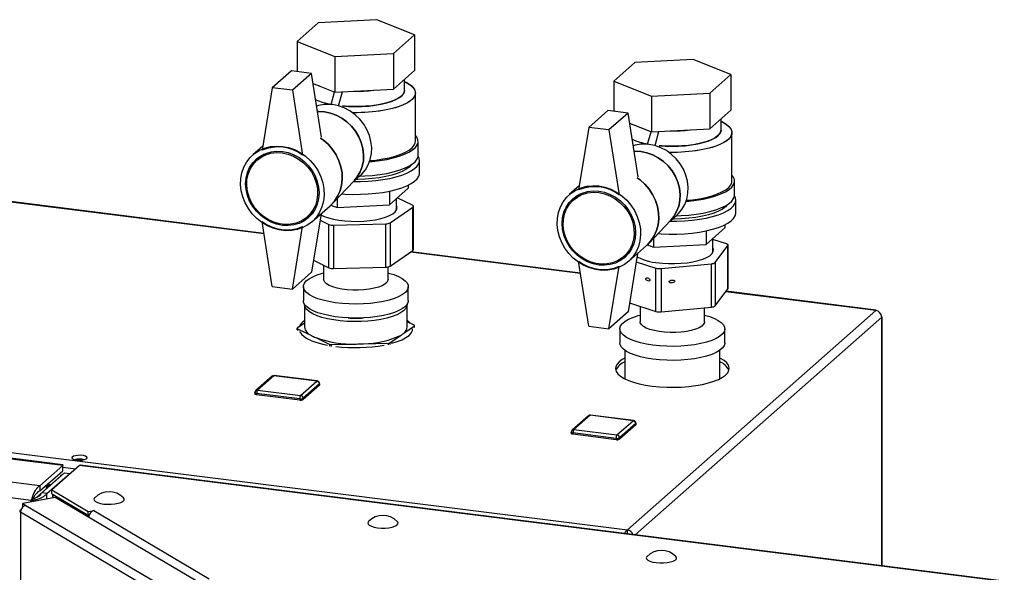
# Paper-space layout 'Blatt6' of a CAD drawing. Units: millimetres. Extents: x 0 to 420, y 0 to 297.
# Drawn here: x 347 to 383, y 140 to 160 of the extents above; entities that cross this region are included whole.
import ezdxf

# ---------------------------------------------------------------- set-up
doc = ezdxf.new("R2010")
doc.units = ezdxf.units.MM

psp = doc.layouts.new('Blatt6')

# ---------------------------------------------------------------- linework, layer by layer
at = {"color": 7, "linetype": 'Continuous', "lineweight": 30}
for p, q in [((358.1, 160.201), (357.327, 159.517)), ((360.265, 160.319), (358.1, 160.201)), ((361.656, 159.754), (360.265, 160.319)), ((360.883, 159.071), (361.656, 159.754)), ((361.656, 159.754), (361.656, 158.434)), ((357.327, 159.517), (358.718, 158.952)), ((357.327, 159.517), (357.327, 158.398)), ((358.718, 158.952), (360.883, 159.071)), ((360.883, 159.071), (360.883, 157.751)), ((358.718, 158.952), (358.718, 157.632)), ((369.797, 158.733), (369.024, 158.049)), ((371.962, 158.851), (369.797, 158.733)), ((373.353, 158.287), (371.962, 158.851)), ((357.107, 158.425), (356.402, 157.802)), ((357.856, 158.331), (357.107, 158.425)), ((357.856, 158.331), (357.15, 157.708)), ((358.224, 155.968), (357.856, 158.331)), ((360.883, 157.751), (361.656, 158.434)), ((357.914, 157.959), (358.718, 157.632)), ((361.291, 157.703), (361.291, 158.112)), ((369.024, 158.049), (370.415, 157.484)), ((369.024, 158.049), (369.024, 156.93)), ((372.579, 157.603), (373.353, 158.287)), ((373.353, 158.287), (373.353, 156.966)), ((356.402, 157.802), (356.027, 155.492)), ((357.15, 157.708), (356.402, 157.802)), ((357.15, 157.708), (357.525, 155.304)), ((358.575, 157.181), (358.703, 157.638)), ((358.718, 157.632), (360.883, 157.751)), ((358.851, 157.13), (358.996, 157.647)), ((361.691, 155.817), (361.691, 157.608)), ((370.415, 157.484), (372.579, 157.603)), ((372.579, 157.603), (372.579, 156.283)), ((370.415, 157.484), (370.415, 156.164)), ((368.804, 156.957), (368.099, 156.334)), ((369.553, 156.863), (368.804, 156.957)), ((369.553, 156.863), (368.847, 156.24)), ((369.921, 154.5), (369.553, 156.863)), ((372.579, 156.283), (373.353, 156.966)), ((369.611, 156.491), (370.415, 156.164)), ((372.988, 156.235), (372.988, 156.644)), ((368.099, 156.334), (367.724, 154.024)), ((368.847, 156.24), (368.099, 156.334)), ((368.847, 156.24), (369.222, 153.836)), ((370.272, 155.713), (370.4, 156.17)), ((370.415, 156.164), (372.579, 156.283)), ((370.548, 155.662), (370.693, 156.179)), ((373.388, 154.349), (373.388, 156.141)), ((356.096, 152.413), (327.717, 155.974)), ((361.791, 155.298), (361.791, 155.817)), ((356.051, 155.639), (355.684, 155.314)), ((356.099, 155.347), (355.842, 155.121)), ((361.841, 154.638), (361.841, 155.11)), ((358.617, 153.509), (359.428, 154.358)), ((359.393, 154.321), (359.654, 154.552)), ((373.488, 153.83), (373.488, 154.349)), ((360.736, 153.473), (361.428, 154.084)), ((360.736, 153.974), (360.736, 153.473)), ((361.428, 154.195), (361.428, 154.084)), ((367.748, 154.171), (367.38, 153.846)), ((358.799, 153.7), (358.799, 153.366)), ((360.991, 153.274), (360.991, 153.698)), ((361.585, 153.452), (361.023, 153.726)), ((367.796, 153.879), (367.539, 153.653)), ((373.538, 153.17), (373.538, 153.642)), ((357.696, 153.022), (357.953, 153.249)), ((357.869, 152.841), (358.539, 153.433)), ((358.568, 153.46), (358.799, 153.366)), ((358.799, 153.366), (360.736, 153.473)), ((360.764, 152.805), (361.6, 153.386)), ((361.6, 151.783), (361.6, 153.386)), ((361.62, 151.811), (361.62, 153.414)), ((356.402, 150.447), (356.027, 152.851)), ((358.206, 153.139), (357.856, 150.976)), ((358.168, 152.904), (358.49, 152.747)), ((370.314, 152.041), (371.125, 152.89)), ((371.089, 152.853), (371.351, 153.084)), ((357.15, 150.353), (357.525, 152.664)), ((358.49, 151.144), (358.49, 152.747)), ((358.671, 152.718), (360.599, 152.767)), ((358.671, 152.718), (358.671, 151.115)), ((360.599, 151.164), (360.599, 152.767)), ((360.764, 152.805), (360.764, 151.202)), ((372.433, 152.005), (373.125, 152.616)), ((372.433, 152.507), (372.433, 152.005)), ((373.125, 152.727), (373.125, 152.616)), ((370.496, 152.232), (370.496, 151.899)), ((372.688, 151.711), (372.688, 152.23)), ((373.187, 152.028), (372.688, 152.189)), ((360.764, 151.202), (361.6, 151.783)), ((369.393, 151.554), (369.65, 151.781)), ((369.565, 151.373), (370.235, 151.965)), ((370.265, 151.992), (370.496, 151.899)), ((370.496, 151.899), (372.433, 152.005)), ((372.773, 151.339), (373.242, 151.964)), ((373.242, 150.361), (373.242, 151.964)), ((373.248, 150.377), (373.248, 151.98)), ((357.927, 151.418), (358.49, 151.144)), ((367.793, 150.945), (361.526, 151.731)), ((368.099, 148.979), (367.724, 151.384)), ((369.903, 151.671), (369.553, 149.509)), ((358.301, 151.236), (358.301, 150.707)), ((358.671, 151.115), (360.599, 151.164)), ((360.681, 150.707), (360.681, 151.173)), ((368.847, 148.885), (369.222, 151.196)), ((369.853, 151.364), (370.581, 151.13)), ((370.581, 149.527), (370.581, 151.13)), ((370.775, 151.114), (372.634, 151.292)), ((370.775, 151.114), (370.775, 149.511)), ((372.634, 149.689), (372.634, 151.292)), ((372.773, 151.339), (372.773, 149.736)), ((357.856, 150.976), (357.15, 150.353)), ((356.402, 150.447), (357.15, 150.353)), ((357.551, 150.442), (357.551, 149.924)), ((361.431, 149.924), (361.431, 150.442)), ((372.773, 149.736), (373.242, 150.361)), ((378.723, 149.573), (373.173, 150.269)), ((357.591, 149.782), (357.591, 148.952)), ((361.391, 148.952), (361.391, 149.782)), ((369.606, 149.841), (370.581, 149.527)), ((369.998, 149.715), (369.998, 149.145)), ((370.775, 149.511), (372.634, 149.689)), ((372.378, 149.145), (372.378, 149.664)), ((378.732, 149.553), (378.729, 149.568)), ((369.553, 149.509), (368.847, 148.885)), ((369.526, 141.446), (378.709, 149.56)), ((378.928, 149.338), (378.92, 149.34)), ((378.939, 140.116), (378.939, 149.328)), ((357.591, 149.092), (357.326, 148.907)), ((357.326, 148.841), (357.326, 148.907)), ((357.331, 148.885), (357.331, 148.819)), ((357.331, 148.885), (357.851, 148.633)), ((361.261, 148.722), (361.657, 148.998)), ((361.652, 149.019), (361.391, 149.146)), ((361.657, 148.932), (361.657, 148.998)), ((368.099, 148.979), (368.847, 148.885)), ((369.248, 148.88), (369.248, 148.361)), ((373.128, 148.361), (373.128, 148.88)), ((358.007, 148.557), (358.527, 148.305)), ((360.746, 148.363), (361.142, 148.639)), ((358.527, 148.239), (358.527, 148.305)), ((358.585, 148.296), (359.502, 148.32)), ((358.585, 148.296), (358.585, 148.23)), ((359.776, 148.327), (360.693, 148.351)), ((360.693, 148.285), (360.693, 148.351)), ((360.746, 148.363), (360.746, 148.297)), ((318.49, 147.851), (369.526, 141.446)), ((369.433, 148.086), (369.433, 147.034)), ((372.943, 147.034), (372.943, 148.086)), ((348.662, 143.822), (318.289, 147.634)), ((348.664, 143.851), (318.398, 147.649)), ((356.393, 147.127), (355.794, 146.598)), ((356.46, 147.147), (355.86, 146.617)), ((358.05, 146.947), (356.46, 147.147)), ((358.063, 146.952), (356.472, 147.152)), ((347.815, 143.074), (317.442, 146.886)), ((357.451, 146.417), (358.05, 146.947)), ((358.144, 146.841), (357.544, 146.311)), ((358.144, 146.794), (357.544, 146.264)), ((358.144, 146.841), (358.144, 146.794)), ((358.15, 146.806), (358.15, 146.853)), ((347.489, 142.531), (317.451, 146.3)), ((355.76, 146.523), (355.76, 146.476)), ((357.416, 146.292), (355.825, 146.492)), ((355.825, 146.492), (355.825, 146.444)), ((357.416, 146.245), (355.825, 146.444)), ((355.86, 146.617), (357.451, 146.417)), ((357.416, 146.292), (357.416, 146.245)), ((357.544, 146.311), (357.544, 146.264)), ((368.084, 145.664), (367.485, 145.134)), ((368.151, 145.683), (367.551, 145.154)), ((369.741, 145.484), (368.151, 145.683)), ((369.754, 145.489), (368.163, 145.688)), ((369.142, 144.954), (369.741, 145.484)), ((369.835, 145.378), (369.236, 144.848)), ((369.835, 145.33), (369.236, 144.801)), ((369.835, 145.378), (369.835, 145.33)), ((369.841, 145.342), (369.841, 145.389)), ((367.451, 145.059), (367.451, 145.012)), ((369.107, 144.828), (367.516, 145.028)), ((367.516, 145.028), (367.516, 144.981)), ((369.107, 144.781), (367.516, 144.981)), ((367.551, 145.154), (369.142, 144.954)), ((369.236, 144.848), (369.236, 144.801)), ((369.107, 144.828), (369.107, 144.781)), ((347.815, 143.074), (348.662, 143.822)), ((349.273, 143.824), (348.253, 142.922)), ((348.662, 143.797), (348.662, 143.823)), ((348.662, 143.634), (348.662, 143.822)), ((383.428, 139.538), (349.273, 143.824)), ((383.457, 139.549), (349.302, 143.835)), ((348.653, 143.493), (347.703, 142.655)), ((348.582, 143.43), (347.703, 142.655)), ((347.815, 142.886), (348.662, 143.634)), ((347.882, 142.811), (348.728, 143.559)), ((348.069, 142.787), (348.915, 143.535)), ((348.653, 143.493), (348.582, 143.43)), ((348.728, 143.559), (348.915, 143.535)), ((348.944, 143.533), (348.944, 143.534)), ((347.815, 143.074), (347.815, 142.886)), ((348.108, 143.012), (348.103, 143.035)), ((348.069, 142.787), (347.882, 142.811)), ((348.253, 142.922), (349.604, 142.122)), ((348.253, 142.781), (348.253, 142.922)), ((348.253, 142.781), (349.604, 141.98)), ((348.275, 142.768), (348.275, 142.622)), ((348.304, 142.748), (349.536, 142.019)), ((348.379, 142.641), (347.185, 142.418)), ((347.185, 142.418), (347.298, 142.351)), ((347.185, 142.292), (347.185, 142.418)), ((347.298, 142.351), (352.853, 139.062)), ((347.559, 142.593), (347.489, 142.531)), ((353.802, 139.43), (348.379, 142.641)), ((352.678, 138.792), (347.097, 142.096)), ((347.097, 142.096), (347.097, 67.284)), ((349.538, 142.02), (349.536, 142.019)), ((349.536, 141.956), (349.536, 142.019)), ((349.604, 142.122), (349.818, 142.162)), ((349.604, 141.98), (349.604, 142.122)), ((349.604, 141.98), (349.626, 141.984)), ((349.825, 142.157), (349.812, 142.155)), ((349.812, 142.155), (354.075, 139.631)), ((349.818, 142.162), (349.825, 142.157)), ((349.818, 142.156), (349.818, 142.162)), ((369.526, 141.305), (369.515, 141.299)), ((369.526, 141.305), (369.526, 141.446))]:
    psp.add_line(p, q, dxfattribs=at)
at = {"color": 1, "linetype": 'Continuous', "lineweight": 30}
for p, q in [((356.098, 152.397), (327.674, 155.964)), ((367.795, 150.929), (361.508, 151.718)), ((378.709, 149.56), (373.163, 150.256)), ((369.809, 141.262), (378.925, 149.316)), ((378.925, 140.118), (378.925, 149.316)), ((348.662, 143.766), (349.14, 143.706)), ((348.582, 143.43), (348.582, 143.43)), ((348.915, 143.507), (348.915, 143.535)), ((348.069, 142.583), (348.069, 142.787)), ((348.307, 142.749), (348.304, 142.748)), ((348.304, 142.627), (348.304, 142.748)), ((347.489, 142.475), (347.489, 142.531))]:
    psp.add_line(p, q, dxfattribs=at)
at = {"color": 7, "linetype": 'Continuous', "lineweight": 30, "flags": 128}
for points in [[(357.913, 157.964), (357.995, 157.926), (358.146, 157.869)], [(361.291, 158.03), (361.345, 158.003), (361.481, 157.921), (361.585, 157.834), (361.654, 157.743), (361.688, 157.65), (361.686, 157.556), (361.648, 157.463), (361.574, 157.372), (361.466, 157.285), (361.326, 157.204), (361.156, 157.129), (360.958, 157.062), (360.736, 157.004), (360.494, 156.956), (360.235, 156.919), (359.964, 156.893), (359.686, 156.879), (359.404, 156.876), (359.368, 156.877)], [(361.291, 158.03), (361.417, 157.963), (361.537, 157.878), (361.624, 157.789), (361.676, 157.696), (361.691, 157.603), (361.671, 157.509), (361.615, 157.417), (361.524, 157.328), (361.4, 157.244), (361.244, 157.166), (361.06, 157.095), (360.85, 157.032), (360.617, 156.979), (360.366, 156.936), (360.101, 156.905), (359.826, 156.884), (359.545, 156.876), (359.368, 156.877)], [(358.999, 157.126), (359.221, 157.11), (359.471, 157.103), (359.722, 157.108), (359.968, 157.125), (360.205, 157.152), (360.428, 157.191), (360.633, 157.239), (360.815, 157.297), (360.972, 157.362), (361.1, 157.434), (361.197, 157.511), (361.26, 157.592), (361.29, 157.675), (361.291, 157.703)], [(361.291, 157.703), (361.279, 157.633), (361.233, 157.551), (361.153, 157.472), (361.04, 157.397), (360.897, 157.328), (360.727, 157.267), (360.533, 157.214), (360.318, 157.17), (360.088, 157.137), (359.846, 157.115), (359.597, 157.104), (359.346, 157.105), (359.097, 157.118), (358.999, 157.126)], [(358.328, 156.91), (358.106, 156.921), (358.075, 156.92)], [(358.075, 156.92), (358.106, 156.921), (358.328, 156.91)], [(359.428, 154.358), (359.545, 154.501), (359.651, 154.685), (359.726, 154.886), (359.769, 155.1), (359.777, 155.323), (359.752, 155.548), (359.693, 155.771), (359.602, 155.987), (359.481, 156.19), (359.333, 156.375), (359.162, 156.539), (358.971, 156.678), (358.765, 156.787), (358.549, 156.865), (358.328, 156.91)], [(358.328, 156.91), (358.549, 156.865), (358.765, 156.787), (358.971, 156.678), (359.162, 156.539), (359.333, 156.375), (359.481, 156.19), (359.602, 155.987), (359.693, 155.771), (359.752, 155.548), (359.777, 155.323), (359.769, 155.1), (359.726, 154.886), (359.651, 154.685), (359.545, 154.501), (359.428, 154.358)], [(359.654, 154.552), (359.71, 154.605), (359.845, 154.766), (359.951, 154.95), (360.026, 155.151), (360.068, 155.365), (360.077, 155.588), (360.051, 155.813), (359.993, 156.036), (359.902, 156.252), (359.781, 156.455), (359.633, 156.64), (359.462, 156.804), (359.271, 156.943), (359.065, 157.052), (358.849, 157.13), (358.627, 157.175)], [(369.61, 156.496), (369.692, 156.458), (369.843, 156.401)], [(372.988, 156.562), (373.041, 156.535), (373.178, 156.453), (373.282, 156.366), (373.351, 156.275), (373.385, 156.182), (373.383, 156.088), (373.344, 155.995), (373.271, 155.904), (373.163, 155.818), (373.023, 155.736), (372.852, 155.661), (372.655, 155.594), (372.433, 155.536), (372.191, 155.488), (371.932, 155.451), (371.661, 155.425), (371.383, 155.411), (371.101, 155.409), (371.065, 155.409)], [(372.988, 156.562), (373.114, 156.495), (373.234, 156.41), (373.321, 156.321), (373.372, 156.229), (373.388, 156.135), (373.368, 156.041), (373.312, 155.949), (373.221, 155.86), (373.097, 155.776), (372.941, 155.698), (372.757, 155.627), (372.547, 155.564), (372.314, 155.511), (372.063, 155.468), (371.798, 155.437), (371.523, 155.416), (371.242, 155.408), (371.065, 155.409)], [(370.696, 155.658), (370.918, 155.642), (371.168, 155.635), (371.419, 155.64), (371.665, 155.657), (371.902, 155.685), (372.125, 155.723), (372.33, 155.771), (372.512, 155.829), (372.669, 155.894), (372.797, 155.966), (372.894, 156.043), (372.957, 156.124), (372.986, 156.207), (372.988, 156.235)], [(372.988, 156.235), (372.976, 156.165), (372.93, 156.083), (372.85, 156.004), (372.737, 155.929), (372.594, 155.86), (372.424, 155.799), (372.23, 155.746), (372.015, 155.702), (371.785, 155.669), (371.543, 155.647), (371.294, 155.636), (371.042, 155.637), (370.794, 155.65), (370.696, 155.658)], [(358.188, 155.941), (358.298, 155.86), (358.476, 155.699), (358.633, 155.516), (358.764, 155.315), (358.867, 155.1), (358.94, 154.876), (358.981, 154.647), (358.989, 154.419), (358.964, 154.197), (358.907, 153.984), (358.819, 153.786), (358.702, 153.607), (358.558, 153.45), (358.539, 153.433)], [(358.539, 153.433), (358.558, 153.45), (358.702, 153.607), (358.819, 153.786), (358.907, 153.984), (358.964, 154.197), (358.989, 154.419), (358.981, 154.647), (358.94, 154.876), (358.867, 155.1), (358.764, 155.315), (358.633, 155.516), (358.476, 155.699), (358.298, 155.86), (358.188, 155.941)], [(360, 155.07), (360.1, 155.078), (360.374, 155.11), (360.633, 155.152), (360.874, 155.205), (361.094, 155.267), (361.288, 155.339), (361.454, 155.417), (361.589, 155.502), (361.69, 155.592), (361.758, 155.686), (361.789, 155.781), (361.784, 155.878), (361.743, 155.973), (361.691, 156.04)], [(360.012, 155.105), (360.235, 155.127), (360.494, 155.165), (360.736, 155.213), (360.958, 155.271), (361.156, 155.338), (361.326, 155.412), (361.466, 155.494), (361.574, 155.581), (361.648, 155.671), (361.686, 155.764), (361.691, 155.817)], [(356.776, 155.633), (357.001, 155.589), (357.221, 155.512), (357.431, 155.404), (357.628, 155.268), (357.806, 155.107), (357.963, 154.924), (358.094, 154.723), (358.197, 154.508), (358.27, 154.284), (358.311, 154.055), (358.319, 153.827), (358.294, 153.605), (358.237, 153.392), (358.149, 153.194), (358.032, 153.015), (357.888, 152.858), (357.72, 152.728), (357.532, 152.626), (357.328, 152.555), (357.112, 152.517), (356.889, 152.512), (356.663, 152.54), (356.44, 152.601), (356.224, 152.694), (356.02, 152.816), (355.832, 152.965), (355.664, 153.137), (355.52, 153.33), (355.403, 153.539), (355.315, 153.759), (355.258, 153.986), (355.233, 154.214), (355.241, 154.44), (355.282, 154.659), (355.355, 154.864), (355.458, 155.054), (355.589, 155.222), (355.746, 155.366), (355.924, 155.482), (356.121, 155.569), (356.331, 155.623), (356.551, 155.645), (356.776, 155.633)], [(356.776, 155.445), (356.988, 155.401), (357.195, 155.325), (357.392, 155.219), (357.574, 155.084), (357.735, 154.924), (357.874, 154.744), (357.985, 154.547), (358.066, 154.338), (358.116, 154.123), (358.133, 153.907), (358.116, 153.696), (358.066, 153.493), (357.985, 153.305), (357.874, 153.136), (357.735, 152.99), (357.574, 152.871), (357.392, 152.782), (357.195, 152.725), (356.988, 152.701), (356.776, 152.71), (356.564, 152.754), (356.357, 152.83), (356.16, 152.937), (355.978, 153.072), (355.817, 153.231), (355.678, 153.412), (355.567, 153.609), (355.486, 153.817), (355.436, 154.032), (355.419, 154.248), (355.436, 154.46), (355.486, 154.662), (355.567, 154.85), (355.678, 155.019), (355.817, 155.165), (355.978, 155.284), (356.16, 155.373), (356.357, 155.431), (356.564, 155.455), (356.776, 155.445)], [(356.769, 155.392), (356.979, 155.348), (357.184, 155.272), (357.378, 155.164), (357.556, 155.028), (357.714, 154.867), (357.847, 154.686), (357.953, 154.489), (358.027, 154.281), (358.069, 154.067), (358.078, 153.854), (358.053, 153.646), (357.994, 153.45), (357.904, 153.269), (357.784, 153.109), (357.638, 152.974), (357.469, 152.868), (357.282, 152.792), (357.082, 152.75), (356.874, 152.742), (356.664, 152.769), (356.455, 152.829), (356.255, 152.921), (356.069, 153.044), (355.9, 153.192), (355.754, 153.364), (355.634, 153.554), (355.544, 153.757), (355.485, 153.968), (355.46, 154.183), (355.468, 154.394), (355.511, 154.597), (355.585, 154.786), (355.691, 154.957), (355.824, 155.104), (355.982, 155.226), (356.16, 155.317), (356.354, 155.376), (356.559, 155.401), (356.769, 155.392)], [(370.025, 155.442), (369.803, 155.453), (369.772, 155.452)], [(369.772, 155.452), (369.803, 155.453), (370.025, 155.442)], [(371.125, 152.89), (371.242, 153.034), (371.348, 153.217), (371.423, 153.418), (371.465, 153.632), (371.474, 153.855), (371.449, 154.08), (371.39, 154.303), (371.299, 154.519), (371.178, 154.722), (371.03, 154.908), (370.859, 155.071), (370.668, 155.21), (370.462, 155.319), (370.246, 155.397), (370.025, 155.442)], [(370.025, 155.442), (370.246, 155.397), (370.462, 155.319), (370.668, 155.21), (370.859, 155.071), (371.03, 154.908), (371.178, 154.722), (371.299, 154.519), (371.39, 154.303), (371.449, 154.08), (371.474, 153.855), (371.465, 153.632), (371.423, 153.418), (371.348, 153.217), (371.242, 153.034), (371.125, 152.89)], [(371.351, 153.084), (371.407, 153.137), (371.542, 153.298), (371.648, 153.482), (371.723, 153.683), (371.765, 153.897), (371.774, 154.12), (371.748, 154.345), (371.689, 154.568), (371.599, 154.784), (371.478, 154.987), (371.33, 155.172), (371.159, 155.336), (370.968, 155.475), (370.762, 155.584), (370.546, 155.662), (370.324, 155.707)], [(359.4, 154.328), (359.658, 154.329), (359.945, 154.342), (360.224, 154.366), (360.493, 154.402), (360.747, 154.448), (360.982, 154.505), (361.194, 154.57), (361.38, 154.644), (361.537, 154.725), (361.664, 154.811), (361.758, 154.902), (361.817, 154.997), (361.841, 155.093), (361.829, 155.189), (361.79, 155.272)], [(359.633, 154.534), (359.818, 154.54), (360.1, 154.56), (360.374, 154.591), (360.633, 154.633), (360.874, 154.686), (361.094, 154.749), (361.288, 154.82), (361.454, 154.899), (361.589, 154.984), (361.69, 155.074), (361.758, 155.167), (361.789, 155.263), (361.791, 155.298)], [(361.533, 154.945), (361.457, 154.863), (361.343, 154.78), (361.198, 154.702), (361.024, 154.631), (360.823, 154.569), (360.6, 154.516), (360.357, 154.473), (360.1, 154.44), (359.833, 154.42), (359.559, 154.411), (359.494, 154.41)], [(358.967, 153.875), (359.081, 153.868), (359.368, 153.857), (359.658, 153.858), (359.945, 153.87), (360.224, 153.895), (360.493, 153.93), (360.747, 153.977), (360.982, 154.033), (361.194, 154.099), (361.38, 154.172), (361.537, 154.253), (361.664, 154.34), (361.758, 154.431), (361.817, 154.525), (361.841, 154.621), (361.841, 154.638)], [(369.885, 154.473), (369.995, 154.392), (370.173, 154.231), (370.33, 154.048), (370.461, 153.847), (370.564, 153.632), (370.637, 153.408), (370.678, 153.179), (370.686, 152.951), (370.661, 152.729), (370.604, 152.516), (370.516, 152.318), (370.399, 152.139), (370.254, 151.982), (370.235, 151.965)], [(370.235, 151.965), (370.254, 151.982), (370.399, 152.139), (370.516, 152.318), (370.604, 152.516), (370.661, 152.729), (370.686, 152.951), (370.678, 153.179), (370.637, 153.408), (370.564, 153.632), (370.461, 153.847), (370.33, 154.048), (370.173, 154.231), (369.995, 154.392), (369.885, 154.473)], [(371.697, 153.602), (371.797, 153.61), (372.07, 153.642), (372.33, 153.684), (372.571, 153.737), (372.79, 153.799), (372.985, 153.871), (373.151, 153.949), (373.285, 154.034), (373.387, 154.124), (373.454, 154.218), (373.486, 154.314), (373.481, 154.41), (373.44, 154.505), (373.388, 154.572)], [(371.709, 153.637), (371.932, 153.66), (372.191, 153.697), (372.433, 153.745), (372.655, 153.803), (372.852, 153.87), (373.023, 153.945), (373.163, 154.026), (373.271, 154.113), (373.344, 154.203), (373.383, 154.296), (373.388, 154.349)], [(368.473, 154.166), (368.698, 154.121), (368.918, 154.044), (369.128, 153.936), (369.325, 153.8), (369.503, 153.639), (369.66, 153.456), (369.791, 153.255), (369.894, 153.04), (369.967, 152.816), (370.008, 152.587), (370.016, 152.359), (369.991, 152.137), (369.934, 151.924), (369.846, 151.726), (369.729, 151.547), (369.584, 151.39), (369.417, 151.26), (369.229, 151.158), (369.024, 151.087), (368.809, 151.049), (368.586, 151.044), (368.36, 151.072), (368.137, 151.133), (367.921, 151.226), (367.717, 151.348), (367.529, 151.497), (367.361, 151.669), (367.217, 151.862), (367.1, 152.071), (367.012, 152.291), (366.955, 152.518), (366.93, 152.747), (366.938, 152.973), (366.979, 153.191), (367.052, 153.397), (367.155, 153.586), (367.286, 153.754), (367.443, 153.898), (367.621, 154.014), (367.818, 154.101), (368.028, 154.155), (368.248, 154.177), (368.473, 154.166)], [(368.473, 153.977), (368.685, 153.934), (368.892, 153.857), (369.089, 153.751), (369.27, 153.616), (369.432, 153.456), (369.571, 153.276), (369.682, 153.079), (369.763, 152.87), (369.813, 152.655), (369.83, 152.439), (369.813, 152.228), (369.763, 152.025), (369.682, 151.837), (369.571, 151.668), (369.432, 151.523), (369.27, 151.404), (369.089, 151.314), (368.892, 151.257), (368.685, 151.233), (368.473, 151.243), (368.261, 151.286), (368.054, 151.362), (367.857, 151.469), (367.675, 151.604), (367.513, 151.763), (367.375, 151.944), (367.264, 152.141), (367.182, 152.349), (367.133, 152.564), (367.116, 152.78), (367.133, 152.992), (367.182, 153.194), (367.264, 153.382), (367.375, 153.551), (367.513, 153.697), (367.675, 153.816), (367.857, 153.905), (368.054, 153.963), (368.261, 153.987), (368.473, 153.977)], [(368.466, 153.924), (368.676, 153.88), (368.881, 153.804), (369.075, 153.696), (369.253, 153.56), (369.411, 153.399), (369.544, 153.218), (369.649, 153.021), (369.724, 152.813), (369.766, 152.599), (369.775, 152.386), (369.749, 152.178), (369.691, 151.982), (369.6, 151.801), (369.481, 151.641), (369.335, 151.506), (369.166, 151.4), (368.979, 151.325), (368.779, 151.282), (368.571, 151.274), (368.36, 151.301), (368.152, 151.361), (367.952, 151.454), (367.766, 151.576), (367.597, 151.724), (367.451, 151.896), (367.331, 152.086), (367.241, 152.289), (367.182, 152.501), (367.157, 152.715), (367.165, 152.926), (367.208, 153.129), (367.282, 153.318), (367.388, 153.489), (367.521, 153.637), (367.679, 153.758), (367.857, 153.849), (368.051, 153.908), (368.256, 153.933), (368.466, 153.924)], [(371.097, 152.86), (371.355, 152.861), (371.641, 152.874), (371.921, 152.898), (372.19, 152.934), (372.444, 152.98), (372.678, 153.037), (372.89, 153.102), (373.077, 153.176), (373.234, 153.257), (373.361, 153.343), (373.454, 153.435), (373.514, 153.529), (373.538, 153.625), (373.526, 153.721), (373.487, 153.804)], [(371.33, 153.066), (371.514, 153.072), (371.797, 153.092), (372.07, 153.123), (372.33, 153.165), (372.571, 153.218), (372.79, 153.281), (372.985, 153.352), (373.151, 153.431), (373.285, 153.516), (373.387, 153.606), (373.454, 153.699), (373.486, 153.795), (373.488, 153.83)], [(358.199, 153.096), (358.315, 153.042), (358.477, 152.986), (358.662, 152.939), (358.867, 152.902), (359.087, 152.876), (359.316, 152.861), (359.55, 152.858), (359.782, 152.867), (360.007, 152.887), (360.22, 152.919), (360.416, 152.961), (360.59, 153.013), (360.739, 153.073), (360.858, 153.14), (360.945, 153.212), (360.999, 153.288), (361.016, 153.365), (360.999, 153.443), (360.991, 153.457)], [(361.6, 153.386), (361.61, 153.394), (361.617, 153.402), (361.62, 153.411), (361.619, 153.42), (361.616, 153.428), (361.609, 153.437), (361.598, 153.445), (361.585, 153.452)], [(373.23, 153.477), (373.153, 153.395), (373.04, 153.312), (372.895, 153.234), (372.72, 153.164), (372.52, 153.101), (372.297, 153.048), (372.054, 153.005), (371.797, 152.973), (371.53, 152.952), (371.256, 152.943), (371.19, 152.942)], [(370.664, 152.408), (370.778, 152.4), (371.065, 152.389), (371.355, 152.39), (371.641, 152.402), (371.921, 152.427), (372.19, 152.462), (372.444, 152.509), (372.678, 152.565), (372.89, 152.631), (373.077, 152.704), (373.234, 152.785), (373.361, 152.872), (373.454, 152.963), (373.514, 153.057), (373.538, 153.153), (373.538, 153.17)], [(370.819, 151.31), (371.049, 151.297), (371.283, 151.296), (371.514, 151.307), (371.738, 151.329), (371.948, 151.363), (372.141, 151.407), (372.312, 151.46), (372.456, 151.521), (372.571, 151.588), (372.653, 151.661), (372.701, 151.737), (372.713, 151.815), (372.69, 151.892), (372.688, 151.895)], [(373.242, 151.964), (373.246, 151.973), (373.248, 151.982), (373.246, 151.99), (373.24, 151.999), (373.231, 152.007), (373.219, 152.015), (373.204, 152.022), (373.187, 152.028)], [(361.426, 150.491), (361.428, 150.403), (361.394, 150.316), (361.325, 150.231), (361.221, 150.15), (361.086, 150.074), (360.92, 150.005), (360.728, 149.944), (360.513, 149.893), (360.279, 149.852), (360.03, 149.822), (359.771, 149.803), (359.507, 149.796), (359.243, 149.801), (358.983, 149.819), (358.733, 149.848), (358.497, 149.887), (358.28, 149.938), (358.085, 149.997), (357.916, 150.065), (357.776, 150.14), (357.669, 150.221), (357.595, 150.306), (357.557, 150.393), (357.555, 150.481), (357.589, 150.568), (357.658, 150.653), (357.762, 150.735), (357.897, 150.81), (358.063, 150.879), (358.255, 150.94), (358.301, 150.952)], [(360.681, 150.707), (360.676, 150.668), (360.638, 150.6), (360.565, 150.536), (360.459, 150.476), (360.324, 150.424), (360.164, 150.38), (359.983, 150.346), (359.787, 150.323), (359.582, 150.312), (359.375, 150.313), (359.171, 150.325), (358.977, 150.35), (358.798, 150.385), (358.641, 150.43), (358.509, 150.483), (358.408, 150.543), (358.339, 150.609), (358.305, 150.677), (358.301, 150.707)], [(360.681, 150.952), (360.703, 150.947), (360.898, 150.887), (361.067, 150.819), (361.207, 150.744), (361.314, 150.663), (361.388, 150.579), (361.426, 150.491)], [(373.248, 150.377), (373.246, 150.37), (373.242, 150.361)], [(361.431, 149.924), (361.428, 149.885), (361.394, 149.797), (361.325, 149.712), (361.221, 149.631), (361.086, 149.555), (360.92, 149.486), (360.728, 149.426), (360.513, 149.374), (360.279, 149.333), (360.03, 149.303), (359.771, 149.284), (359.507, 149.278), (359.243, 149.283), (358.983, 149.3), (358.733, 149.329), (358.497, 149.369), (358.28, 149.419), (358.085, 149.479), (357.916, 149.547), (357.776, 149.622), (357.669, 149.702), (357.595, 149.787), (357.557, 149.874), (357.551, 149.924)], [(361.391, 149.793), (361.381, 149.716), (361.337, 149.631), (361.258, 149.549), (361.146, 149.471), (361.003, 149.399), (360.833, 149.334), (360.637, 149.277), (360.42, 149.23), (360.185, 149.193), (359.938, 149.167), (359.682, 149.153), (359.423, 149.15), (359.165, 149.159), (358.914, 149.179), (358.672, 149.211), (358.447, 149.254), (358.24, 149.306), (358.057, 149.367), (357.901, 149.436), (357.774, 149.511), (357.68, 149.592), (357.619, 149.676), (357.592, 149.762), (357.592, 149.793)], [(372.378, 149.39), (372.568, 149.334), (372.741, 149.267), (372.885, 149.193), (372.997, 149.114), (373.076, 149.029), (373.119, 148.942), (373.127, 148.854), (373.098, 148.767), (373.034, 148.681), (372.936, 148.599), (372.805, 148.523), (372.643, 148.453), (372.455, 148.391), (372.243, 148.338), (372.012, 148.295), (371.765, 148.263), (371.507, 148.243), (371.244, 148.234), (370.979, 148.238), (370.718, 148.253), (370.467, 148.28), (370.228, 148.319), (370.008, 148.367), (369.809, 148.426), (369.636, 148.493), (369.492, 148.567), (369.38, 148.646), (369.301, 148.731), (369.257, 148.818), (369.25, 148.906), (369.278, 148.993), (369.343, 149.079), (369.441, 149.161), (369.572, 149.237), (369.733, 149.307), (369.922, 149.369), (369.998, 149.39)], [(360.811, 148.342), (360.823, 148.346), (361.024, 148.408), (361.198, 148.479), (361.343, 148.556), (361.457, 148.64), (361.536, 148.727), (361.581, 148.817), (361.591, 148.886)], [(361.496, 149.095), (361.405, 149.175), (361.391, 149.184)], [(372.378, 149.145), (372.375, 149.117), (372.343, 149.049), (372.275, 148.984), (372.175, 148.923), (372.044, 148.87), (371.888, 148.824), (371.71, 148.789), (371.516, 148.764), (371.312, 148.751), (371.105, 148.75), (370.9, 148.76), (370.704, 148.783), (370.523, 148.816), (370.361, 148.86), (370.225, 148.912), (370.119, 148.971), (370.044, 149.036), (370.005, 149.104), (369.998, 149.145)], [(357.417, 148.778), (357.419, 148.773), (357.482, 148.684), (357.578, 148.598), (357.708, 148.517), (357.868, 148.443), (358.055, 148.376), (358.268, 148.318), (358.441, 148.281)], [(373.128, 148.361), (373.127, 148.336), (373.098, 148.248), (373.034, 148.162), (372.936, 148.081), (372.805, 148.004), (372.643, 147.934), (372.455, 147.872), (372.243, 147.819), (372.012, 147.776), (371.765, 147.745), (371.507, 147.724), (371.244, 147.716), (370.979, 147.719), (370.718, 147.735), (370.467, 147.762), (370.228, 147.8), (370.008, 147.849), (369.809, 147.907), (369.636, 147.974), (369.492, 148.048), (369.38, 148.128), (369.301, 148.212), (369.257, 148.299), (369.248, 148.361)], [(369.433, 147.802), (369.337, 147.748), (369.223, 147.665), (369.143, 147.577), (369.099, 147.487), (369.089, 147.396), (369.116, 147.305), (369.179, 147.216), (369.275, 147.13), (369.405, 147.049), (369.564, 146.975), (369.752, 146.908), (369.964, 146.85), (370.198, 146.802), (370.448, 146.764)], [(370.448, 146.764), (370.711, 146.737), (370.982, 146.723), (371.256, 146.72), (371.53, 146.728), (371.797, 146.749), (372.054, 146.781), (372.297, 146.824), (372.52, 146.878), (372.72, 146.94), (372.895, 147.011), (373.04, 147.089), (373.153, 147.172), (373.233, 147.259), (373.278, 147.35), (373.287, 147.441), (373.26, 147.532), (373.198, 147.621), (373.102, 147.707), (372.972, 147.787), (372.943, 147.802)], [(358.15, 146.806), (358.149, 146.8), (358.144, 146.794)], [(355.825, 146.444), (355.807, 146.447), (355.792, 146.451), (355.779, 146.456), (355.769, 146.462), (355.763, 146.468), (355.76, 146.475), (355.76, 146.476)], [(369.841, 145.342), (369.84, 145.337), (369.835, 145.33)], [(367.516, 144.981), (367.498, 144.984), (367.483, 144.988), (367.47, 144.993), (367.46, 144.998), (367.454, 145.005), (367.451, 145.011), (367.451, 145.012)], [(349.178, 144.023), (349.279, 144.017), (349.38, 144.023), (349.467, 144.042), (349.528, 144.069), (349.556, 144.102), (349.545, 144.136), (349.498, 144.167), (349.422, 144.19), (349.326, 144.202), (349.223, 144.201), (349.127, 144.189), (349.052, 144.165), (349.007, 144.135), (348.998, 144.1), (349.027, 144.068), (349.09, 144.04), (349.178, 144.023)], [(349.273, 143.824), (349.289, 143.834), (349.302, 143.835)], [(348.289, 142.759), (348.293, 142.756), (348.304, 142.748)], [(349.841, 142.635), (349.837, 142.63), (349.813, 142.584), (349.824, 142.538), (349.869, 142.494), (349.947, 142.454), (350.051, 142.423), (350.175, 142.401)], [(350.175, 142.401), (350.311, 142.39), (350.452, 142.391), (350.587, 142.403), (350.709, 142.427), (350.81, 142.459), (350.883, 142.499), (350.924, 142.544), (350.93, 142.59), (350.903, 142.635)], [(347.111, 142.179), (347.093, 142.169), (347.076, 142.155), (347.068, 142.14), (347.069, 142.125), (347.079, 142.11), (347.097, 142.096)], [(359.961, 141.756), (359.957, 141.752), (359.933, 141.706), (359.944, 141.659), (359.989, 141.615), (360.066, 141.576), (360.17, 141.545), (360.294, 141.523)], [(360.294, 141.523), (360.431, 141.512), (360.571, 141.513), (360.707, 141.525), (360.829, 141.548), (360.929, 141.581), (361.002, 141.621), (361.044, 141.665), (361.05, 141.712), (361.023, 141.756)], [(370.254, 140.465), (370.25, 140.46), (370.226, 140.414), (370.237, 140.367), (370.282, 140.323), (370.36, 140.284), (370.464, 140.253), (370.588, 140.231)], [(370.588, 140.231), (370.724, 140.22), (370.865, 140.221), (371, 140.233), (371.122, 140.256), (371.223, 140.289), (371.296, 140.329), (371.337, 140.374), (371.343, 140.42), (371.316, 140.465)]]:
    psp.add_lwpolyline(points, dxfattribs=at)
at = {"color": 1, "linetype": 'Continuous', "lineweight": 30, "flags": 128}
for points in [[(356.46, 147.147), (356.467, 147.151), (356.472, 147.152)], [(358.05, 146.947), (358.057, 146.951), (358.063, 146.952)], [(358.15, 146.853), (358.149, 146.847), (358.144, 146.841)], [(355.825, 146.492), (355.807, 146.495), (355.792, 146.499), (355.779, 146.503), (355.769, 146.509), (355.763, 146.515), (355.76, 146.522), (355.76, 146.523)], [(368.151, 145.683), (368.158, 145.687), (368.163, 145.688)], [(369.741, 145.484), (369.748, 145.488), (369.754, 145.489)], [(369.841, 145.389), (369.84, 145.384), (369.835, 145.378)], [(367.516, 145.028), (367.498, 145.031), (367.483, 145.035), (367.47, 145.04), (367.46, 145.045), (367.454, 145.052), (367.451, 145.058), (367.451, 145.059)]]:
    psp.add_lwpolyline(points, dxfattribs=at)
at = {"color": 7, "linetype": 'Continuous', "lineweight": 30}
for centre, radius, start, end in [((359.495, 162.844), 5.175, 269.0208, 277.2556), ((359.017, 159.607), 2.46, 245.7318, 259.6743), ((358.979, 159.485), 2.334, 245.353, 260.0531), ((358.45, 155.825), 1.362, 82.5063, 107.3623), ((371.192, 161.376), 5.175, 269.0208, 277.2556), ((370.714, 158.139), 2.46, 245.7318, 259.6743), ((370.676, 158.017), 2.334, 245.353, 260.0531), ((356.612, 154.091), 1.518, 53.0454, 112.6491), ((370.147, 154.357), 1.362, 82.5063, 107.3623), ((368.309, 152.623), 1.518, 53.0454, 112.6491), ((356.94, 154.065), 1.518, 233.0454, 292.6491), ((358.645, 153.14), 0.423, 248.4617, 273.3955), ((360.609, 153.103), 0.335, 268.2185, 297.4531), ((361.584, 151.815), 0.0365, 297.1872, 354.1643), ((368.637, 152.597), 1.518, 233.0454, 292.6491), ((370.905, 153.677), 2.368, 244.406, 267.9246), ((358.645, 151.537), 0.423, 248.4617, 273.3955), ((360.609, 151.5), 0.335, 268.2185, 297.4531), ((370.72, 151.626), 0.515, 254.3471, 276.1489), ((372.637, 151.51), 0.219, 269.3584, 308.6702), ((372.637, 149.907), 0.219, 269.3584, 308.6702), ((359.491, 154.647), 5.37, 267.0207, 272.9793), ((370.72, 150.023), 0.515, 254.3471, 276.1489), ((378.674, 149.311), 0.251, 1.0595, 81.7963), ((357.58, 148.955), 0.258, 190.7866, 195.6036), ((357.849, 148.776), 0.482, 122.2802, 157.5355), ((358.008, 149.026), 0.423, 190.0319, 248.2114), ((361.088, 148.972), 0.304, 304.6261, 356.2794), ((361.403, 148.95), 0.258, 10.7866, 15.6036), ((358.547, 149.868), 1.417, 240.6154, 247.6242), ((359.389, 152.426), 4.108, 250.3467, 271.5754), ((359.753, 151.574), 3.247, 270.4163, 295.3309), ((360.73, 149.356), 0.827, 299.8549, 309.8974), ((359.337, 153.209), 4.97, 260.6255, 261.2966), ((359.488, 154.062), 5.876, 262.7928, 280.3239), ((359.492, 153.972), 5.652, 270.0964, 272.8819), ((359.841, 152.199), 3.942, 282.4821, 283.2652), ((369.666, 147.078), 0.628, 111.742, 154.5535), ((372.719, 147.086), 0.617, 25.0699, 68.6346), ((356.46, 147.052), 0.1, 82.8472, 131.4621), ((358.035, 146.839), 0.109, 1.0595, 81.7963), ((358.05, 146.853), 0.1, 0, 82.8472), ((355.86, 146.523), 0.1, 131.4621, 180), ((356.022, 146.504), 0.197, 145.0016, 183.5961), ((357.612, 146.304), 0.197, 145.0016, 183.5961), ((357.452, 146.485), 0.197, 259.2412, 297.8986), ((357.435, 146.309), 0.109, 1.0595, 81.7963), ((357.452, 146.438), 0.197, 259.2412, 297.8986), ((368.151, 145.589), 0.1, 82.8472, 131.4621), ((369.726, 145.376), 0.109, 1.0595, 81.7963), ((369.741, 145.389), 0.1, 0, 82.8472), ((367.551, 145.059), 0.1, 131.4621, 180), ((367.713, 145.04), 0.197, 145.0016, 183.5961), ((369.303, 144.841), 0.197, 145.0016, 183.5961), ((369.143, 145.022), 0.197, 259.2412, 297.8986), ((369.126, 144.846), 0.109, 1.0595, 81.7963), ((369.143, 144.975), 0.197, 259.2412, 297.8986), ((349.277, 143.35), 0.713, 75.1637, 104.8363), ((348.19, 142.975), 0.141, 76.8574, 185.9788), ((348.251, 143.022), 0.149, 147.5554, 185.6345), ((350.372, 142.102), 0.752, 45.0763, 134.9237), ((347.359, 142.096), 0.262, 103.5594, 179.9643), ((349.874, 141.9), 0.262, 103.5768, 177.621), ((360.492, 141.224), 0.752, 45.0763, 134.9237), ((369.489, 141.196), 0.253, 17.446, 81.5911), ((369.515, 141.223), 0.0827, 58.6512, 82.4585), ((370.785, 139.932), 0.752, 45.0763, 134.9237)]:
    psp.add_arc(centre, radius, start, end, dxfattribs=at)
at = {"color": 1, "linetype": 'Continuous', "lineweight": 30}
for centre, radius, start, end in [((356.448, 147.065), 0.0827, 81.6382, 130.9491), ((355.848, 146.535), 0.0831, 81.7731, 130.8142), ((368.139, 145.601), 0.0827, 81.6382, 130.9491), ((367.539, 145.071), 0.0831, 81.7731, 130.8142)]:
    psp.add_arc(centre, radius, start, end, dxfattribs=at)
at = {"color": 7, "linetype": 'Continuous', "lineweight": 30}
for centre, major_axis, ratio in [((370.283, 150.708), (0.076, -0.0388), 0.563176), ((371.174, 150.634), (0.106, 0.013), 0.484641)]:
    psp.add_ellipse(centre, major_axis=major_axis, ratio=ratio, dxfattribs=at)
for points, knots in [([(378.722, 149.57), (378.721, 149.571), (378.717, 149.573), (378.712, 149.565), (378.709, 149.56)], [0, 0, 0, 0, 0.414492, 1, 1, 1, 1]), ([(378.925, 149.316), (378.933, 149.319), (378.943, 149.323), (378.939, 149.327), (378.938, 149.328)], [0, 0, 0, 0, 0.911809, 1, 1, 1, 1]), ([(348.663, 143.844), (348.663, 143.846), (348.664, 143.847), (348.662, 143.829), (348.662, 143.822)], [0, 0, 0, 0, 0.614278, 1, 1, 1, 1]), ([(348.915, 143.535), (348.934, 143.535), (348.953, 143.534), (348.944, 143.534), (348.944, 143.534)], [0, 0, 0, 0, 0.9930907, 1, 1, 1, 1]), ([(347.815, 143.074), (347.785, 143.055), (347.723, 143.015), (347.637, 142.899), (347.564, 142.758), (347.516, 142.629), (347.496, 142.556), (347.489, 142.531)], [0, 0, 0, 0, 0.221505, 0.443039, 0.664574, 0.886107, 1, 1, 1, 1]), ([(347.489, 142.531), (347.54, 142.539), (347.641, 142.555), (347.799, 142.602), (347.937, 142.665), (348.026, 142.73), (348.058, 142.773), (348.069, 142.787)], [0, 0, 0, 0, 0.221505, 0.443039, 0.664574, 0.886107, 1, 1, 1, 1]), ([(347.815, 142.886), (347.791, 142.874), (347.742, 142.852), (347.674, 142.782), (347.615, 142.699), (347.579, 142.633), (347.562, 142.599), (347.559, 142.593)], [0, 0, 0, 0, 0.240582, 0.476803, 0.713018, 0.949233, 1, 1, 1, 1]), ([(347.559, 142.593), (347.59, 142.604), (347.651, 142.626), (347.745, 142.673), (347.824, 142.73), (347.865, 142.778), (347.879, 142.806), (347.882, 142.811)], [0, 0, 0, 0, 0.240582, 0.476803, 0.713018, 0.949233, 1, 1, 1, 1]), ([(369.526, 141.446), (369.513, 141.436), (369.485, 141.417), (369.45, 141.367), (369.432, 141.326), (369.425, 141.31)], [0, 0, 0, 0, 0.362099, 0.741029, 1, 1, 1, 1])]:
    psp.add_open_spline(points, degree=3, knots=knots, dxfattribs=at)

doc.saveas('drawing.dxf')
